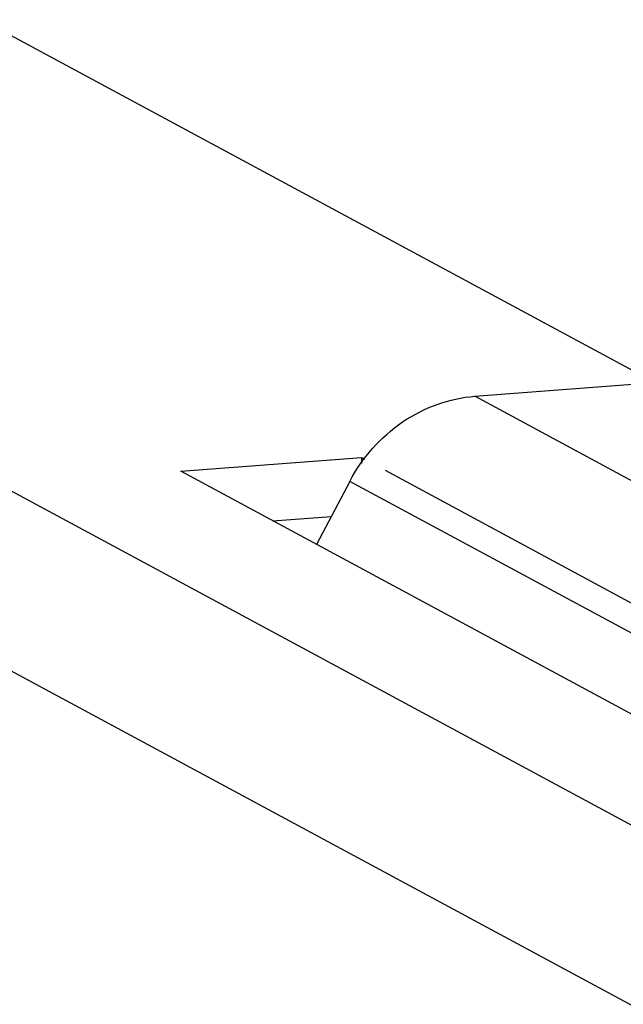
# Model space of a CAD drawing. Units: millimetres. Extents: x 0 to 841, y 0 to 594.
# Drawn here: x 755 to 756, y 377 to 379 of the extents above; entities that cross this region are included whole.
import ezdxf

# ---------------------------------------------------------------- set-up
doc = ezdxf.new("R2010")
doc.units = ezdxf.units.MM
doc.header["$LTSCALE"] = 46.255
doc.layers.get('0').update_dxf_attribs({"linetype": 'CONTINUOUS'})

msp = doc.modelspace()

# ---------------------------------------------------------------- linework, layer by layer
at = {"color": 3, "linetype": 'Continuous'}
for p, q in [((754.71804, 379.12432), (756.46302, 378.18408)), ((755.2338, 377.95424), (755.70194, 377.98979)), ((755.70194, 377.98979), (755.70965, 377.98564)), ((757.16566, 376.91329), (755.2338, 377.95424)), ((755.76329, 377.95673), (757.63381, 376.94884))]:
    msp.add_line(p, q, dxfattribs=at)
at = {"color": 9, "linetype": 'Continuous'}
for p, q in [((753.5168, 378.59162), (769.33655, 370.06743)), ((753.51684, 378.12513), (769.3366, 369.60093)), ((757.75226, 377.20229), (755.99601, 378.14861)), ((757.42794, 376.98179), (755.67169, 377.92811))]:
    msp.add_line(p, q, dxfattribs=at)
at = {"color": 7, "linetype": 'Continuous'}
for p, q in [((755.99601, 378.14861), (756.62244, 378.19618)), ((755.70194, 377.98979), (755.70194, 377.97396)), ((755.67169, 377.92811), (755.58523, 377.76488)), ((755.47275, 377.82549), (755.62339, 377.83693))]:
    msp.add_line(p, q, dxfattribs=at)
msp.add_open_spline([(755.67169, 377.92811), (755.70384, 377.9888), (755.79659, 378.09486), (755.92994, 378.1436), (755.99601, 378.14861)], degree=3, knots=[0, 0, 0, 0, 0.5089356, 1, 1, 1, 1], dxfattribs=at)

doc.saveas('drawing.dxf')
